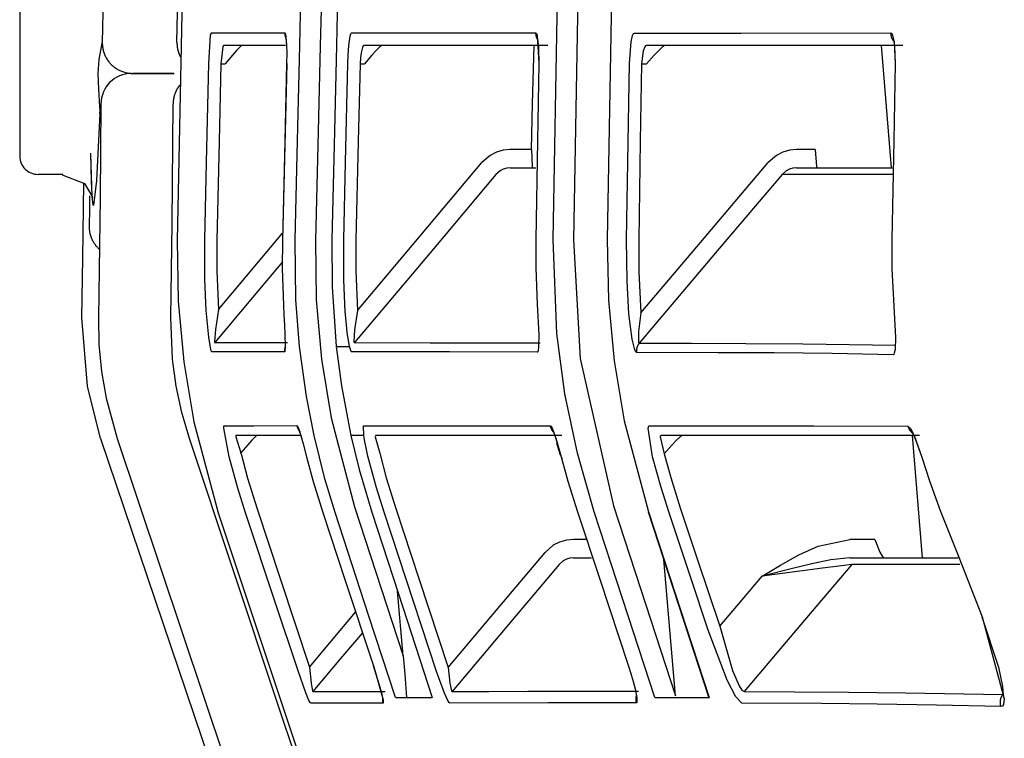
# Model space of a CAD drawing. Units: millimetres. Extents: x -395 to -10, y 7 to 287.
# Drawn here: x -355 to -354, y 104 to 105 of the extents above; entities that cross this region are included whole.
import ezdxf

# ---------------------------------------------------------------- set-up
doc = ezdxf.new("R2010")
doc.units = ezdxf.units.MM
doc.linetypes.add('PHANTOM', pattern=[15, 7.5, -1.5, 1.5, -1.5, 1.5, -1.5])

# ---------------------------------------------------------------- blocks, each defined once
blk = doc.blocks.new('VIS_UWRA3_L0015')
at = {"color": 112, "linetype": 'PHANTOM'}
for p, q in [((-354.84212, 105.13168), (-354.84212, 104.59668)), ((-354.13839, 104.68703), (-354.13044, 104.58703)), ((-354.67778, 104.67203), (-354.67441, 104.67203)), ((-354.56407, 104.67203), (-354.56051, 104.67203)), ((-354.33415, 104.67203), (-354.33006, 104.67203)), ((-354.42409, 104.60203), (-354.44144, 104.60203)), ((-354.1925, 104.60203), (-354.2076, 104.60203)), ((-354.80682, 104.58168), (-354.82712, 104.58168)), ((-354.11305, 104.36842), (-354.1051, 104.26842)), ((-354.3791, 104.28341), (-354.38988, 104.28341)), ((-354.14368, 104.28341), (-354.16395, 104.28341)), ((-354.30645, 104.15559), (-354.31613, 104.26704)), ((-354.52891, 104.18837), (-354.53349, 104.24101))]:
    blk.add_line(p, q, dxfattribs=at)
for points in [[(-354.71365, 104.68965), (-354.7094, 104.9078), (-354.70049, 105.18535)], [(-354.77528, 105.12934), (-354.77245, 105.15906), (-354.7714, 105.16634), (-354.77089, 105.16876), (-354.77062, 105.16961), (-354.77032, 105.17016), (-354.77019, 105.17021), (-354.77006, 105.17012), (-354.76992, 105.16986), (-354.76975, 105.16925), (-354.76944, 105.16675), (-354.76897, 105.12629), (-354.77009, 105.01856), (-354.77177, 104.85233), (-354.77464, 104.68942)], [(-354.69781, 105.16527), (-354.70283, 105.02505), (-354.70631, 104.88479), (-354.7091, 104.74451), (-354.71345, 104.52771)], [(-354.40647, 104.52849), (-354.40252, 104.74881), (-354.39553, 105.02918)], [(-354.35171, 105.02918), (-354.35743, 104.80889), (-354.36236, 104.52847)], [(-354.37985, 104.99999), (-354.38504, 104.79244), (-354.3899, 104.52825)], [(-354.61337, 104.68703), (-354.61238, 104.72658), (-354.61109, 104.77691)], [(-354.59445, 104.77652), (-354.59547, 104.73698), (-354.59673, 104.68665)], [(-354.58112, 104.77688), (-354.58222, 104.73735), (-354.58345, 104.68702)], [(-354.58112, 104.77689), (-354.58214, 104.73735), (-354.5834, 104.68703)], [(-354.68775, 104.67224), (-354.68621, 104.69533), (-354.68586, 104.69676), (-354.68569, 104.69712), (-354.68552, 104.69724)], [(-354.68552, 104.69724), (-354.66075, 104.69726), (-354.62557, 104.69728)], [(-354.62557, 104.69728), (-354.62557, 104.69718), (-354.62557, 104.69708), (-354.62557, 104.69699), (-354.62557, 104.69689), (-354.62557, 104.69679), (-354.62557, 104.69669), (-354.62556, 104.6966), (-354.62556, 104.6965), (-354.62555, 104.6964), (-354.62555, 104.69631), (-354.62554, 104.69621), (-354.62553, 104.69611), (-354.62552, 104.69602), (-354.62551, 104.69592), (-354.6255, 104.69583), (-354.62549, 104.69573), (-354.62547, 104.69563), (-354.62546, 104.69554), (-354.62545, 104.69544), (-354.62543, 104.69535), (-354.62541, 104.69525), (-354.6254, 104.69516), (-354.62538, 104.69506), (-354.62536, 104.69497), (-354.62534, 104.69487), (-354.62532, 104.69478), (-354.62529, 104.69468), (-354.62527, 104.69459), (-354.62525, 104.69449), (-354.62522, 104.6944), (-354.6252, 104.69431), (-354.62517, 104.69421), (-354.62514, 104.69412), (-354.62511, 104.69403), (-354.62508, 104.69394), (-354.62505, 104.69384), (-354.62502, 104.69375), (-354.62499, 104.69366), (-354.62496, 104.69357), (-354.62492, 104.69348), (-354.62489, 104.69339), (-354.62485, 104.6933), (-354.62482, 104.69321), (-354.62478, 104.69312), (-354.62474, 104.69303), (-354.6247, 104.69294), (-354.62466, 104.69285), (-354.62462, 104.69277), (-354.62458, 104.69268), (-354.62454, 104.69259)], [(-354.62557, 104.69728), (-354.62532, 104.6971), (-354.62509, 104.69659), (-354.62411, 104.68703)], [(-354.62472, 104.69351), (-354.62472, 104.69351), (-354.62472, 104.69351), (-354.62472, 104.69351), (-354.62472, 104.69351), (-354.62472, 104.69351), (-354.62472, 104.69351), (-354.62471, 104.6935), (-354.62468, 104.69334), (-354.62443, 104.69131), (-354.62416, 104.68624)], [(-354.57319, 104.68703), (-354.57214, 104.69457), (-354.57156, 104.69659), (-354.57127, 104.6971), (-354.57098, 104.69727)], [(-354.57098, 104.69727), (-354.50975, 104.69725), (-354.42071, 104.69722)], [(-354.42071, 104.69722), (-354.42071, 104.69712), (-354.42071, 104.69701), (-354.42071, 104.69691), (-354.42071, 104.6968), (-354.4207, 104.69669), (-354.4207, 104.69659), (-354.4207, 104.69648), (-354.42069, 104.69638), (-354.42068, 104.69627), (-354.42067, 104.69617), (-354.42066, 104.69606), (-354.42065, 104.69596), (-354.42064, 104.69585), (-354.42063, 104.69575), (-354.42062, 104.69564), (-354.4206, 104.69554), (-354.42058, 104.69544), (-354.42057, 104.69533), (-354.42055, 104.69523), (-354.42053, 104.69512), (-354.42051, 104.69502), (-354.42049, 104.69492), (-354.42046, 104.69481), (-354.42044, 104.69471), (-354.42042, 104.69461), (-354.42039, 104.69451), (-354.42036, 104.6944), (-354.42034, 104.6943), (-354.42031, 104.6942), (-354.42028, 104.6941), (-354.42024, 104.694), (-354.42021, 104.6939), (-354.42018, 104.6938), (-354.42015, 104.6937), (-354.42011, 104.6936), (-354.42007, 104.6935), (-354.42004, 104.6934), (-354.42, 104.69331), (-354.41996, 104.69321), (-354.41992, 104.69311), (-354.41988, 104.69301), (-354.41983, 104.69292), (-354.41979, 104.69282), (-354.41975, 104.69273), (-354.4197, 104.69263), (-354.41965, 104.69254), (-354.41961, 104.69244), (-354.41956, 104.69235), (-354.41951, 104.69226), (-354.41946, 104.69216)], [(-354.42071, 104.69722), (-354.4204, 104.6971), (-354.4201, 104.69675), (-354.41953, 104.69533), (-354.418, 104.67222)], [(-354.34405, 104.6722), (-354.34271, 104.68992), (-354.34147, 104.69531), (-354.34078, 104.69672), (-354.34008, 104.6972)], [(-354.34008, 104.6972), (-354.25309, 104.6972), (-354.1307, 104.69725)], [(-354.1307, 104.69725), (-354.13071, 104.69712), (-354.13071, 104.69699), (-354.13071, 104.69686), (-354.1307, 104.69672), (-354.1307, 104.69659), (-354.13069, 104.69646), (-354.13068, 104.69633), (-354.13067, 104.6962), (-354.13066, 104.69607), (-354.13065, 104.69594), (-354.13063, 104.69581), (-354.13062, 104.69568), (-354.1306, 104.69555), (-354.13058, 104.69542), (-354.13056, 104.69529), (-354.13053, 104.69516), (-354.13051, 104.69503), (-354.13048, 104.6949), (-354.13045, 104.69478), (-354.13042, 104.69465), (-354.13039, 104.69452), (-354.13036, 104.69439), (-354.13032, 104.69427), (-354.13029, 104.69414), (-354.13025, 104.69402), (-354.13021, 104.69389), (-354.13017, 104.69377), (-354.13013, 104.69364), (-354.13008, 104.69352), (-354.13003, 104.6934), (-354.12999, 104.69327), (-354.12994, 104.69315), (-354.12989, 104.69303), (-354.12983, 104.69291), (-354.12978, 104.69279), (-354.12972, 104.69267), (-354.12967, 104.69256), (-354.12961, 104.69244), (-354.12955, 104.69232), (-354.12949, 104.69221), (-354.12942, 104.69209), (-354.12936, 104.69198), (-354.12929, 104.69187), (-354.12923, 104.69176), (-354.12916, 104.69164), (-354.12909, 104.69153), (-354.12902, 104.69142), (-354.12894, 104.69132), (-354.12887, 104.69121), (-354.12879, 104.6911)], [(-354.1307, 104.69725), (-354.12988, 104.69678), (-354.1291, 104.69537), (-354.12781, 104.69), (-354.12692, 104.67224)], [(-354.77661, 104.6372), (-354.77756, 104.65144), (-354.77793, 104.66421), (-354.77709, 104.67564), (-354.77469, 104.68897)], [(-354.77469, 104.68897), (-354.77466, 104.68917), (-354.77464, 104.68942)], [(-354.77469, 104.68897), (-354.77467, 104.68819), (-354.77462, 104.68741), (-354.77456, 104.68663), (-354.77446, 104.68586), (-354.77435, 104.68508), (-354.77421, 104.68432), (-354.77405, 104.68355), (-354.77386, 104.68279), (-354.77365, 104.68204), (-354.77341, 104.6813), (-354.77316, 104.68056), (-354.77287, 104.67983), (-354.77257, 104.67911), (-354.77225, 104.6784), (-354.7719, 104.6777), (-354.77153, 104.67701), (-354.77114, 104.67634), (-354.77073, 104.67567), (-354.7703, 104.67502), (-354.76984, 104.67438), (-354.76937, 104.67376), (-354.76888, 104.67315), (-354.76837, 104.67256), (-354.76785, 104.67199), (-354.7673, 104.67143), (-354.76674, 104.67089), (-354.76616, 104.67036), (-354.76556, 104.66986), (-354.76495, 104.66937), (-354.76433, 104.6689), (-354.76369, 104.66846), (-354.76303, 104.66803), (-354.76237, 104.66762), (-354.76169, 104.66724), (-354.761, 104.66688), (-354.7603, 104.66653), (-354.75959, 104.66621), (-354.75886, 104.66592), (-354.75813, 104.66564), (-354.75739, 104.66539), (-354.75665, 104.66516), (-354.7559, 104.66496), (-354.75514, 104.66477), (-354.75437, 104.66462), (-354.7536, 104.66448), (-354.75283, 104.66437), (-354.75206, 104.66429), (-354.75128, 104.66423), (-354.7505, 104.66419), (-354.74972, 104.66418)], [(-354.71365, 104.68965), (-354.71366, 104.6894), (-354.71366, 104.68915), (-354.71366, 104.6889), (-354.71365, 104.68865), (-354.71364, 104.68839), (-354.71364, 104.68814), (-354.71362, 104.68789), (-354.71361, 104.68764), (-354.71359, 104.68739), (-354.71357, 104.68714), (-354.71355, 104.68689), (-354.71353, 104.68664), (-354.7135, 104.68639), (-354.71347, 104.68614), (-354.71344, 104.68589), (-354.71341, 104.68564), (-354.71337, 104.68539), (-354.71333, 104.68514), (-354.71329, 104.68489), (-354.71324, 104.68465), (-354.7132, 104.6844), (-354.71315, 104.68415), (-354.7131, 104.68391), (-354.71304, 104.68366), (-354.71298, 104.68342), (-354.71293, 104.68317), (-354.71286, 104.68293), (-354.7128, 104.68268), (-354.71273, 104.68244), (-354.71266, 104.6822), (-354.71259, 104.68196), (-354.71252, 104.68172), (-354.71244, 104.68148), (-354.71237, 104.68124), (-354.71228, 104.681), (-354.7122, 104.68076), (-354.71212, 104.68053), (-354.71203, 104.68029), (-354.71194, 104.68006), (-354.71184, 104.67982), (-354.71175, 104.67959), (-354.71165, 104.67936), (-354.71155, 104.67913), (-354.71145, 104.6789), (-354.71134, 104.67867), (-354.71124, 104.67844), (-354.71113, 104.67822), (-354.71102, 104.67799), (-354.7109, 104.67777), (-354.71079, 104.67754)], [(-354.67554, 104.68703), (-354.67571, 104.68695), (-354.67589, 104.68674), (-354.67623, 104.68588), (-354.67778, 104.67203)], [(-354.625, 104.68703), (-354.64842, 104.68703), (-354.67554, 104.68703)], [(-354.66081, 104.68703), (-354.66093, 104.68698), (-354.66119, 104.68679), (-354.66217, 104.68587), (-354.66494, 104.68293), (-354.66844, 104.679), (-354.67441, 104.67203)], [(-354.62411, 104.68703), (-354.62398, 104.68092), (-354.62407, 104.67227)], [(-354.61722, 104.52806), (-354.61555, 104.59801), (-354.61337, 104.68703)], [(-354.59673, 104.68665), (-354.59845, 104.61672), (-354.60059, 104.52771)], [(-354.5834, 104.68703), (-354.5851, 104.61712), (-354.58719, 104.52814)], [(-354.57402, 104.67227), (-354.57376, 104.67912), (-354.57319, 104.68703)], [(-354.56103, 104.68703), (-354.56161, 104.68662), (-354.56219, 104.68541), (-354.56324, 104.68088)], [(-354.41079, 104.68703), (-354.4818, 104.68703), (-354.56103, 104.68703)], [(-354.54643, 104.68703), (-354.54659, 104.68698), (-354.5469, 104.68679), (-354.54798, 104.68586), (-354.55089, 104.68293), (-354.55446, 104.67902), (-354.56051, 104.67203)], [(-354.42409, 104.60203), (-354.4232, 104.63943), (-354.42203, 104.68703)], [(-354.41923, 104.69238), (-354.41923, 104.69238), (-354.41923, 104.69238), (-354.41923, 104.69238), (-354.41923, 104.69238), (-354.41922, 104.69237), (-354.41918, 104.69222), (-354.41882, 104.69023), (-354.41835, 104.68546), (-354.41808, 104.67222)], [(-354.33018, 104.68703), (-354.33088, 104.68674), (-354.33156, 104.6859), (-354.33279, 104.6827), (-354.33415, 104.67203)], [(-354.12085, 104.68703), (-354.21809, 104.68703), (-354.33018, 104.68703)], [(-354.31525, 104.68703), (-354.31546, 104.68698), (-354.31584, 104.68679), (-354.31706, 104.68586), (-354.32016, 104.68294), (-354.32387, 104.67905), (-354.33006, 104.67203)], [(-354.12853, 104.69144), (-354.12853, 104.69143), (-354.12851, 104.69138), (-354.12844, 104.69117), (-354.12819, 104.69017), (-354.12757, 104.68614), (-354.12707, 104.67224)], [(-354.56324, 104.68088), (-354.56371, 104.67722), (-354.56407, 104.67203)], [(-354.69095, 104.52781), (-354.68953, 104.59136), (-354.68775, 104.67224)], [(-354.67778, 104.67203), (-354.67917, 104.60847), (-354.68097, 104.52757)], [(-354.62407, 104.67227), (-354.62563, 104.60881), (-354.62759, 104.52803)], [(-354.62406, 104.67227), (-354.62757, 104.52803)], [(-354.57746, 104.52816), (-354.57597, 104.59157), (-354.57402, 104.67227)], [(-354.56407, 104.67203), (-354.56561, 104.60863), (-354.5675, 104.52794)], [(-354.418, 104.67222), (-354.41917, 104.60898), (-354.42059, 104.52849)], [(-354.34638, 104.52847), (-354.34539, 104.59171), (-354.34405, 104.6722)], [(-354.33415, 104.67203), (-354.33521, 104.6088), (-354.33648, 104.52833)], [(-354.12692, 104.67224), (-354.12825, 104.60905), (-354.12979, 104.52861)], [(-354.75079, 104.66418), (-354.73809, 104.66418), (-354.71585, 104.66418)], [(-354.7162, 104.66418), (-354.73332, 104.66418), (-354.74965, 104.66418)], [(-354.7112, 104.65497), (-354.71141, 104.6547), (-354.71162, 104.65444), (-354.71182, 104.65417), (-354.71202, 104.65389), (-354.71222, 104.65362), (-354.71241, 104.65334), (-354.7126, 104.65306), (-354.71279, 104.65278), (-354.71297, 104.65249), (-354.71315, 104.65221), (-354.71332, 104.65192), (-354.71349, 104.65162), (-354.71366, 104.65133), (-354.71382, 104.65103), (-354.71398, 104.65073), (-354.71413, 104.65043), (-354.71428, 104.65013), (-354.71443, 104.64982), (-354.71457, 104.64952), (-354.71471, 104.64921), (-354.71484, 104.6489), (-354.71497, 104.64858), (-354.7151, 104.64827), (-354.71522, 104.64795), (-354.71533, 104.64763), (-354.71545, 104.64732), (-354.71555, 104.64699), (-354.71566, 104.64667), (-354.71576, 104.64635), (-354.71585, 104.64602), (-354.71594, 104.6457), (-354.71603, 104.64537), (-354.71611, 104.64504), (-354.71618, 104.64471), (-354.71626, 104.64438), (-354.71633, 104.64405), (-354.71639, 104.64372), (-354.71645, 104.64338), (-354.7165, 104.64305), (-354.71655, 104.64272), (-354.7166, 104.64238), (-354.71664, 104.64204), (-354.71668, 104.64171), (-354.71671, 104.64137), (-354.71674, 104.64103), (-354.71676, 104.6407), (-354.71678, 104.64036), (-354.71679, 104.64002), (-354.7168, 104.63968), (-354.7168, 104.63934)], [(-354.77578, 104.63937), (-354.7765, 104.56252), (-354.77784, 104.46472)], [(-354.77654, 104.63135), (-354.77652, 104.63392), (-354.77661, 104.6372)], [(-354.71864, 104.46472), (-354.71766, 104.54155), (-354.7168, 104.63934)], [(-354.77654, 104.63135), (-354.77931, 104.57658), (-354.78174, 104.55637), (-354.78182, 104.55634), (-354.78191, 104.55637), (-354.78208, 104.55662), (-354.78296, 104.56364), (-354.784, 104.59824)], [(-354.78298, 104.56528), (-354.7835, 104.57583), (-354.784, 104.59914)], [(-354.44144, 104.60203), (-354.44718, 104.60148), (-354.45273, 104.59984), (-354.45784, 104.5972), (-354.46455, 104.59129)], [(-354.42409, 104.60203), (-354.42352, 104.58816), (-354.42326, 104.58731), (-354.42313, 104.5871), (-354.42298, 104.58703)], [(-354.2076, 104.60203), (-354.21337, 104.60148), (-354.21894, 104.59985), (-354.22408, 104.59721), (-354.23083, 104.59129)], [(-354.1925, 104.60203), (-354.19141, 104.58816), (-354.19102, 104.58731), (-354.19061, 104.58703)], [(-354.5663, 104.47036), (-354.52153, 104.52357), (-354.46455, 104.59129)], [(-354.33469, 104.46852), (-354.28899, 104.52254), (-354.23083, 104.59129)], [(-354.80736, 104.58142), (-354.78919, 104.57436), (-354.78299, 104.56364), (-354.78266, 104.56217)], [(-354.4531, 104.58166), (-354.50398, 104.52119), (-354.56872, 104.44424)], [(-354.44144, 104.58703), (-354.44433, 104.58675), (-354.44712, 104.58594), (-354.4497, 104.58462), (-354.4531, 104.58166)], [(-354.44144, 104.58703), (-354.4324, 104.58703), (-354.42063, 104.58703)], [(-354.21945, 104.58166), (-354.27075, 104.52102), (-354.33604, 104.44384)], [(-354.2076, 104.58703), (-354.21052, 104.58676), (-354.21336, 104.58595), (-354.21598, 104.58463), (-354.21945, 104.58166)], [(-354.12924, 104.58166), (-354.16996, 104.58166), (-354.21945, 104.58166)], [(-354.2076, 104.58703), (-354.17402, 104.58703), (-354.12953, 104.58703)], [(-354.79127, 104.46471), (-354.79053, 104.51312), (-354.78975, 104.57473)], [(-354.7851, 104.56412), (-354.78524, 104.5533), (-354.78543, 104.53952)], [(-354.78543, 104.53952), (-354.78543, 104.5391), (-354.78543, 104.53867), (-354.78541, 104.53825), (-354.7854, 104.53782), (-354.78537, 104.5374), (-354.78533, 104.53697), (-354.78529, 104.53655), (-354.78524, 104.53613), (-354.78519, 104.5357), (-354.78513, 104.53528), (-354.78506, 104.53486), (-354.78498, 104.53445), (-354.7849, 104.53403), (-354.7848, 104.53361), (-354.78471, 104.5332), (-354.7846, 104.53279), (-354.78449, 104.53238), (-354.78437, 104.53197), (-354.78424, 104.53156), (-354.78411, 104.53116), (-354.78397, 104.53075), (-354.78382, 104.53035), (-354.78367, 104.52996), (-354.78351, 104.52956), (-354.78334, 104.52917), (-354.78317, 104.52878), (-354.78299, 104.5284), (-354.7828, 104.52801), (-354.78261, 104.52764), (-354.78241, 104.52726), (-354.7822, 104.52689), (-354.78199, 104.52652), (-354.78177, 104.52615), (-354.78155, 104.52579), (-354.78131, 104.52543), (-354.78108, 104.52508), (-354.78083, 104.52473), (-354.78059, 104.52439), (-354.78033, 104.52404), (-354.78007, 104.52371), (-354.7798, 104.52338), (-354.77953, 104.52305), (-354.77926, 104.52273), (-354.77897, 104.52241), (-354.77868, 104.52209), (-354.77839, 104.52179), (-354.77809, 104.52148), (-354.77779, 104.52118), (-354.77748, 104.52089), (-354.77717, 104.5206)], [(-354.6798, 104.47117), (-354.65676, 104.49862), (-354.62744, 104.53356)], [(-354.71345, 104.52769), (-354.71264, 104.478), (-354.70811, 104.42852), (-354.69987, 104.37945), (-354.67997, 104.30519)], [(-354.68975, 104.47053), (-354.69089, 104.49571), (-354.69095, 104.5278)], [(-354.68097, 104.52757), (-354.68106, 104.50274), (-354.6798, 104.47117)], [(-354.62759, 104.52803), (-354.62773, 104.50465), (-354.62673, 104.47492)], [(-354.6136, 104.44099), (-354.61659, 104.47923), (-354.61722, 104.52806)], [(-354.60059, 104.52771), (-354.59993, 104.47912), (-354.59566, 104.43071), (-354.58779, 104.38276), (-354.56867, 104.31015)], [(-354.58719, 104.52814), (-354.58698, 104.48974), (-354.58352, 104.44097)], [(-354.57623, 104.46971), (-354.5774, 104.49541), (-354.57746, 104.52817)], [(-354.5675, 104.52794), (-354.5676, 104.50259), (-354.5663, 104.47036)], [(-354.42059, 104.5285), (-354.42058, 104.5052), (-354.41941, 104.47557)], [(-354.37292, 104.30605), (-354.38662, 104.35379), (-354.39679, 104.40239), (-354.4034, 104.4517), (-354.40647, 104.5285)], [(-354.3899, 104.52825), (-354.3844, 104.43118), (-354.35709, 104.31074)], [(-354.36236, 104.5285), (-354.36131, 104.47882), (-354.35665, 104.42938), (-354.34838, 104.38033), (-354.32862, 104.30607)], [(-354.34457, 104.46778), (-354.34604, 104.49446), (-354.34638, 104.52848)], [(-354.33648, 104.52833), (-354.33636, 104.50199), (-354.33469, 104.46852)], [(-354.1298, 104.52865), (-354.12974, 104.50457), (-354.12822, 104.47396)], [(-354.62757, 104.5101), (-354.65189, 104.48111), (-354.68286, 104.44422)], [(-354.41941, 104.47557), (-354.41822, 104.45049), (-354.41828, 104.44069), (-354.41866, 104.43758), (-354.41897, 104.43672), (-354.41915, 104.4365), (-354.41936, 104.43643)], [(-354.68512, 104.43665), (-354.68522, 104.4367), (-354.68534, 104.43688), (-354.6856, 104.43755), (-354.68623, 104.44012), (-354.68762, 104.44857), (-354.68975, 104.47053)], [(-354.6798, 104.47117), (-354.68228, 104.45492), (-354.68306, 104.44519), (-354.68294, 104.44426), (-354.6829, 104.44422), (-354.68286, 104.44422)], [(-354.62673, 104.47492), (-354.62626, 104.46658), (-354.62581, 104.45847), (-354.62543, 104.4508), (-354.62516, 104.44099)], [(-354.57261, 104.44096), (-354.57362, 104.44611), (-354.57454, 104.45225), (-354.57533, 104.45895), (-354.57623, 104.46971)], [(-354.5663, 104.47036), (-354.56861, 104.45455), (-354.56908, 104.44512), (-354.56894, 104.44443), (-354.56884, 104.44427), (-354.56872, 104.44424)], [(-354.33827, 104.43621), (-354.33868, 104.43641), (-354.33912, 104.43702), (-354.34008, 104.43934), (-354.34197, 104.44715), (-354.34457, 104.46778)], [(-354.33469, 104.46852), (-354.33664, 104.45342), (-354.3366, 104.44458), (-354.33635, 104.44399), (-354.3362, 104.44386), (-354.33604, 104.44384)], [(-354.12822, 104.47396), (-354.1269, 104.44847), (-354.12718, 104.4386), (-354.12777, 104.4355), (-354.12821, 104.43464), (-354.12874, 104.43436)], [(-354.77605, 104.36588), (-354.78687, 104.40871), (-354.79127, 104.46471)], [(-354.77784, 104.46471), (-354.77737, 104.44263), (-354.77526, 104.42063), (-354.77154, 104.39884), (-354.76263, 104.36587)], [(-354.70346, 104.36587), (-354.70961, 104.38709), (-354.7142, 104.4087), (-354.71719, 104.4306), (-354.71864, 104.46472)], [(-354.68286, 104.44422), (-354.65841, 104.44425), (-354.62345, 104.44427)], [(-354.56872, 104.44424), (-354.50697, 104.44417), (-354.41711, 104.44404)], [(-354.33604, 104.44384), (-354.33614, 104.44372), (-354.33624, 104.44359), (-354.33634, 104.44346), (-354.33644, 104.44333), (-354.33653, 104.4432), (-354.33662, 104.44306), (-354.33671, 104.44292), (-354.3368, 104.44279), (-354.33689, 104.44265), (-354.33697, 104.44251), (-354.33705, 104.44237), (-354.33713, 104.44222), (-354.33721, 104.44208), (-354.33728, 104.44193), (-354.33735, 104.44179), (-354.33742, 104.44164), (-354.33749, 104.44149), (-354.33755, 104.44134), (-354.33762, 104.44119), (-354.33768, 104.44104), (-354.33773, 104.44088), (-354.33779, 104.44073), (-354.33784, 104.44057), (-354.33789, 104.44042), (-354.33794, 104.44026), (-354.33798, 104.4401), (-354.33803, 104.43995), (-354.33807, 104.43979), (-354.3381, 104.43963), (-354.33814, 104.43947), (-354.33817, 104.43931), (-354.3382, 104.43915), (-354.33822, 104.43898), (-354.33825, 104.43882), (-354.33827, 104.43866), (-354.33829, 104.4385), (-354.3383, 104.43834), (-354.33832, 104.43817), (-354.33833, 104.43801), (-354.33834, 104.43785), (-354.33834, 104.43768), (-354.33835, 104.43752), (-354.33835, 104.43735), (-354.33834, 104.43719), (-354.33834, 104.43703), (-354.33833, 104.43686), (-354.33832, 104.4367), (-354.33831, 104.43654), (-354.33829, 104.43637), (-354.33827, 104.43621)], [(-354.33604, 104.44384), (-354.29344, 104.44373), (-354.24891, 104.4436), (-354.2024, 104.44331), (-354.12654, 104.44219)], [(-354.62571, 104.43671), (-354.65354, 104.4367), (-354.68512, 104.43665)], [(-354.62517, 104.44129), (-354.6252, 104.4412), (-354.62523, 104.44111), (-354.62526, 104.44102), (-354.62529, 104.44094), (-354.62532, 104.44085), (-354.62534, 104.44076), (-354.62537, 104.44067), (-354.6254, 104.44058), (-354.62542, 104.44049), (-354.62544, 104.4404), (-354.62547, 104.44031), (-354.62549, 104.44022), (-354.62551, 104.44013), (-354.62553, 104.44004), (-354.62555, 104.43995), (-354.62557, 104.43986), (-354.62559, 104.43977), (-354.62561, 104.43967), (-354.62562, 104.43958), (-354.62564, 104.43949), (-354.62565, 104.4394), (-354.62567, 104.43931), (-354.62568, 104.43921), (-354.62569, 104.43912), (-354.6257, 104.43903), (-354.62571, 104.43894), (-354.62572, 104.43885), (-354.62573, 104.43875), (-354.62574, 104.43866), (-354.62575, 104.43857), (-354.62575, 104.43847), (-354.62576, 104.43838), (-354.62576, 104.43829), (-354.62577, 104.4382), (-354.62577, 104.4381), (-354.62577, 104.43801), (-354.62577, 104.43792), (-354.62577, 104.43782), (-354.62577, 104.43773), (-354.62577, 104.43764), (-354.62577, 104.43754), (-354.62577, 104.43745), (-354.62576, 104.43736), (-354.62576, 104.43727), (-354.62575, 104.43717), (-354.62574, 104.43708), (-354.62574, 104.43699), (-354.62573, 104.43689), (-354.62572, 104.4368), (-354.62571, 104.43671)], [(-354.62516, 104.44099), (-354.62547, 104.437), (-354.62558, 104.43678), (-354.62571, 104.43671)], [(-354.60173, 104.36841), (-354.60794, 104.40018), (-354.6136, 104.44099)], [(-354.58352, 104.44097), (-354.57928, 104.40889), (-354.57165, 104.36841)], [(-354.58352, 104.44097), (-354.57876, 104.44096), (-354.57261, 104.44096)], [(-354.57098, 104.43667), (-354.57133, 104.43696), (-354.57172, 104.4378), (-354.57261, 104.44096)], [(-354.41936, 104.43643), (-354.49102, 104.43656), (-354.57098, 104.43667)], [(-354.12874, 104.43436), (-354.17841, 104.43529), (-354.22602, 104.43578), (-354.27162, 104.43601), (-354.33827, 104.43621)], [(-354.67098, 104.35097), (-354.67542, 104.37436), (-354.67534, 104.37623), (-354.67527, 104.37632), (-354.6752, 104.37635)], [(-354.6752, 104.37635), (-354.65076, 104.37636), (-354.61579, 104.37637)], [(-354.61579, 104.37637), (-354.61554, 104.37623), (-354.61524, 104.37582), (-354.6145, 104.37426), (-354.61253, 104.36841)], [(-354.61579, 104.37637), (-354.61576, 104.37624), (-354.61573, 104.37612), (-354.6157, 104.37599), (-354.61567, 104.37587), (-354.61564, 104.37575), (-354.6156, 104.37563), (-354.61557, 104.3755), (-354.61553, 104.37538), (-354.61549, 104.37526), (-354.61545, 104.37514), (-354.61541, 104.37502), (-354.61537, 104.3749), (-354.61532, 104.37478), (-354.61527, 104.37467), (-354.61522, 104.37455), (-354.61518, 104.37443), (-354.61512, 104.37432), (-354.61507, 104.3742), (-354.61502, 104.37408), (-354.61496, 104.37397), (-354.6149, 104.37386), (-354.61485, 104.37374), (-354.61479, 104.37363), (-354.61473, 104.37352), (-354.61466, 104.37341), (-354.6146, 104.3733), (-354.61453, 104.37319), (-354.61447, 104.37308), (-354.6144, 104.37298), (-354.61433, 104.37287), (-354.61426, 104.37277), (-354.61419, 104.37266), (-354.61411, 104.37256), (-354.61404, 104.37246), (-354.61396, 104.37235), (-354.61388, 104.37225), (-354.61381, 104.37215), (-354.61373, 104.37206), (-354.61364, 104.37196), (-354.61356, 104.37186), (-354.61348, 104.37177), (-354.61339, 104.37167), (-354.61331, 104.37158), (-354.61322, 104.37149), (-354.61313, 104.3714), (-354.61304, 104.37131), (-354.61295, 104.37122), (-354.61286, 104.37113), (-354.61277, 104.37104), (-354.61267, 104.37096)], [(-354.61417, 104.37293), (-354.61417, 104.37293), (-354.61417, 104.37293), (-354.61417, 104.37293), (-354.61417, 104.37293), (-354.61417, 104.37293), (-354.61416, 104.37291), (-354.61407, 104.3727), (-354.61307, 104.36985)], [(-354.56104, 104.36841), (-354.56137, 104.37584), (-354.56121, 104.37623), (-354.56099, 104.37636)], [(-354.56099, 104.37636), (-354.49908, 104.37635), (-354.40897, 104.37633)], [(-354.40897, 104.37633), (-354.40895, 104.37622), (-354.40892, 104.3761), (-354.40889, 104.37599), (-354.40887, 104.37588), (-354.40884, 104.37577), (-354.40881, 104.37566), (-354.40877, 104.37555), (-354.40874, 104.37544), (-354.4087, 104.37532), (-354.40867, 104.37522), (-354.40863, 104.37511), (-354.40859, 104.375), (-354.40855, 104.37489), (-354.40851, 104.37478), (-354.40847, 104.37467), (-354.40843, 104.37457), (-354.40838, 104.37446), (-354.40833, 104.37435), (-354.40829, 104.37425), (-354.40824, 104.37414), (-354.40819, 104.37404), (-354.40814, 104.37393), (-354.40809, 104.37383), (-354.40803, 104.37373), (-354.40798, 104.37363), (-354.40792, 104.37353), (-354.40787, 104.37342), (-354.40781, 104.37332), (-354.40775, 104.37323), (-354.40769, 104.37313), (-354.40763, 104.37303), (-354.40757, 104.37293), (-354.4075, 104.37284), (-354.40744, 104.37274), (-354.40737, 104.37264), (-354.40731, 104.37255), (-354.40724, 104.37246), (-354.40717, 104.37236), (-354.4071, 104.37227), (-354.40703, 104.37218), (-354.40696, 104.37209), (-354.40688, 104.372), (-354.40681, 104.37191), (-354.40673, 104.37183), (-354.40666, 104.37174), (-354.40658, 104.37165), (-354.4065, 104.37157), (-354.40642, 104.37149), (-354.40634, 104.3714), (-354.40626, 104.37132)], [(-354.40897, 104.37633), (-354.40822, 104.37582), (-354.40728, 104.37432), (-354.40499, 104.36873), (-354.39978, 104.35095)], [(-354.40654, 104.37196), (-354.40654, 104.37196), (-354.40653, 104.37195), (-354.4065, 104.3719), (-354.40637, 104.37164), (-354.40586, 104.3705), (-354.40422, 104.36605), (-354.39988, 104.35093)], [(-354.32529, 104.35102), (-354.32867, 104.37435), (-354.32832, 104.37582), (-354.32806, 104.37619), (-354.32773, 104.37632)], [(-354.32773, 104.37632), (-354.285, 104.3763), (-354.24026, 104.37627), (-354.19342, 104.37621), (-354.11665, 104.37602)], [(-354.11665, 104.37602), (-354.11661, 104.37588), (-354.11658, 104.37574), (-354.11654, 104.3756), (-354.1165, 104.37547), (-354.11646, 104.37533), (-354.11641, 104.3752), (-354.11637, 104.37506), (-354.11632, 104.37493), (-354.11627, 104.3748), (-354.11622, 104.37466), (-354.11616, 104.37453), (-354.11611, 104.3744), (-354.11605, 104.37427), (-354.11599, 104.37414), (-354.11593, 104.37401), (-354.11587, 104.37389), (-354.11581, 104.37376), (-354.11574, 104.37363), (-354.11567, 104.37351), (-354.1156, 104.37339), (-354.11553, 104.37326), (-354.11546, 104.37314), (-354.11538, 104.37302), (-354.11531, 104.3729), (-354.11523, 104.37279), (-354.11515, 104.37267), (-354.11507, 104.37255), (-354.11498, 104.37244), (-354.1149, 104.37232), (-354.11481, 104.37221), (-354.11473, 104.3721), (-354.11464, 104.37199), (-354.11455, 104.37188), (-354.11445, 104.37178), (-354.11436, 104.37167), (-354.11427, 104.37157), (-354.11417, 104.37146), (-354.11407, 104.37136), (-354.11397, 104.37126), (-354.11387, 104.37116), (-354.11377, 104.37107), (-354.11366, 104.37097), (-354.11356, 104.37088), (-354.11345, 104.37078), (-354.11335, 104.37069), (-354.11324, 104.3706), (-354.11313, 104.37051), (-354.11301, 104.37043), (-354.1129, 104.37034), (-354.11279, 104.37026)], [(-354.11665, 104.37602), (-354.11441, 104.37398), (-354.11151, 104.36837), (-354.10518, 104.35057)], [(-354.11324, 104.37096), (-354.11324, 104.37097), (-354.11324, 104.37096), (-354.11324, 104.37096), (-354.11324, 104.37096), (-354.11314, 104.37082), (-354.11211, 104.36895), (-354.11008, 104.36433), (-354.10564, 104.35141)], [(-354.77605, 104.36588), (-354.6567, 104.01231), (-354.501, 103.56362)], [(-354.76263, 104.36587), (-354.66124, 104.06412), (-354.52957, 103.68097)], [(-354.57511, 103.98121), (-354.63187, 104.15036), (-354.70346, 104.36587)], [(-354.66543, 104.36841), (-354.66557, 104.36834), (-354.66566, 104.36813), (-354.66567, 104.36728), (-354.66157, 104.35404)], [(-354.61275, 104.36841), (-354.6373, 104.36841), (-354.66543, 104.36841)], [(-354.6485, 104.36841), (-354.64862, 104.36837), (-354.64886, 104.36819), (-354.6498, 104.36732), (-354.65244, 104.36453), (-354.6558, 104.36076), (-354.66157, 104.35404)], [(-354.61253, 104.36841), (-354.61053, 104.36139), (-354.60781, 104.35098)], [(-354.58457, 104.30547), (-354.59288, 104.33295), (-354.60173, 104.36841)], [(-354.57165, 104.36841), (-354.56487, 104.34055), (-354.55452, 104.30556)], [(-354.56104, 104.36841), (-354.56574, 104.36841), (-354.57165, 104.36841)], [(-354.55771, 104.35154), (-354.55867, 104.35557), (-354.55952, 104.35951), (-354.56023, 104.36323), (-354.56104, 104.36841)], [(-354.55125, 104.36841), (-354.55146, 104.36834), (-354.55162, 104.36813), (-354.55178, 104.36727), (-354.54806, 104.35376)], [(-354.39927, 104.36841), (-354.4711, 104.36841), (-354.55125, 104.36841)], [(-354.31805, 104.36841), (-354.31864, 104.36813), (-354.319, 104.36725), (-354.3157, 104.35346)], [(-354.10709, 104.36841), (-354.15735, 104.36841), (-354.20534, 104.36841), (-354.25119, 104.36841), (-354.31805, 104.36841)], [(-354.30091, 104.36841), (-354.30112, 104.36837), (-354.30149, 104.36817), (-354.30271, 104.36725), (-354.30581, 104.36435), (-354.30951, 104.36047), (-354.31569, 104.35346)], [(-354.40029, 104.35227), (-354.40169, 104.35661), (-354.40343, 104.36215)], [(-354.65767, 104.30526), (-354.66393, 104.32525), (-354.67098, 104.35097)], [(-354.66157, 104.35404), (-354.66166, 104.35393), (-354.66178, 104.35378)], [(-354.66178, 104.35378), (-354.66157, 104.35362), (-354.66131, 104.35341)], [(-354.66131, 104.35341), (-354.65594, 104.33349), (-354.6482, 104.30839)], [(-354.60781, 104.35098), (-354.6024, 104.33083), (-354.59461, 104.30545)], [(-354.54441, 104.30558), (-354.55065, 104.32561), (-354.55767, 104.35137)], [(-354.54801, 104.35379), (-354.54266, 104.33383), (-354.53495, 104.3087)], [(-354.40029, 104.35227), (-354.39989, 104.35108), (-354.39939, 104.34955)], [(-354.39978, 104.35095), (-354.39437, 104.33108), (-354.3866, 104.30604)], [(-354.31203, 104.30607), (-354.31825, 104.32572), (-354.32528, 104.35099)], [(-354.31569, 104.35347), (-354.31032, 104.33388), (-354.30263, 104.30921)], [(-354.10518, 104.35057), (-354.09901, 104.33131), (-354.09018, 104.30714)], [(-354.6482, 104.30839), (-354.62937, 104.2515), (-354.60533, 104.17911)], [(-354.56867, 104.31015), (-354.55119, 104.25656), (-354.52891, 104.18837)], [(-354.53495, 104.3087), (-354.51611, 104.25147), (-354.49211, 104.17864)], [(-354.35709, 104.31074), (-354.33479, 104.24248), (-354.30645, 104.15559)], [(-354.30263, 104.30921), (-354.28843, 104.26664), (-354.27038, 104.21245)], [(-354.09018, 104.30714), (-354.07518, 104.26883), (-354.05602, 104.22012)], [(-354.67997, 104.30519), (-354.63402, 104.16698), (-354.57512, 103.99122)], [(-354.6148, 104.17596), (-354.63369, 104.23284), (-354.65767, 104.30526)], [(-354.59461, 104.30545), (-354.57631, 104.24995), (-354.55299, 104.17933)], [(-354.53515, 104.15418), (-354.55692, 104.22074), (-354.58457, 104.30547)], [(-354.55452, 104.30556), (-354.53283, 104.23895), (-354.50518, 104.15418)], [(-354.50157, 104.17553), (-354.52043, 104.23275), (-354.54441, 104.30559)], [(-354.3866, 104.30603), (-354.3683, 104.25083), (-354.34504, 104.18057)], [(-354.32334, 104.15418), (-354.34513, 104.22101), (-354.37292, 104.30605)], [(-354.32888, 104.30606), (-354.27925, 104.15409)], [(-354.32862, 104.30608), (-354.30674, 104.23925), (-354.27891, 104.15418)], [(-354.27978, 104.20931), (-354.29397, 104.25189), (-354.31203, 104.30608)], [(-354.38988, 104.28341), (-354.39562, 104.28286), (-354.40117, 104.28123), (-354.40628, 104.27859), (-354.41299, 104.27267)], [(-354.2357, 104.25341), (-354.22084, 104.26232), (-354.20569, 104.27074), (-354.18997, 104.27792), (-354.16395, 104.28341)], [(-354.14368, 104.28341), (-354.13956, 104.27291), (-354.13777, 104.26961), (-354.13652, 104.26841)], [(-354.49211, 104.17864), (-354.4573, 104.22002), (-354.41299, 104.27267)], [(-354.38988, 104.26841), (-354.39277, 104.26814), (-354.39557, 104.26733), (-354.39815, 104.26601), (-354.40155, 104.26304)], [(-354.38988, 104.26841), (-354.38341, 104.26841), (-354.37502, 104.26841)], [(-354.16395, 104.26841), (-354.17952, 104.26676), (-354.19511, 104.26351), (-354.21094, 104.2597), (-354.2357, 104.25341)], [(-354.16395, 104.26841), (-354.15636, 104.26841), (-354.15107, 104.26841)], [(-354.15107, 104.26841), (-354.11886, 104.26841), (-354.07566, 104.26841)], [(-354.40155, 104.26304), (-354.44, 104.21734), (-354.48894, 104.15918)], [(-354.16245, 104.26305), (-354.20114, 104.21733), (-354.25039, 104.15914)], [(-354.16245, 104.26305), (-354.17095, 104.26193), (-354.18632, 104.25991), (-354.20482, 104.25747), (-354.2357, 104.25341)], [(-354.07431, 104.26305), (-354.11445, 104.26305), (-354.16245, 104.26305)], [(-354.27038, 104.21245), (-354.25512, 104.23047), (-354.2357, 104.25341)], [(-354.60533, 104.17911), (-354.58878, 104.19883), (-354.56772, 104.22393)], [(-354.05624, 104.22004), (-354.04258, 104.17912), (-354.03927, 104.16324), (-354.03879, 104.15608), (-354.03886, 104.15547), (-354.03886, 104.15543), (-354.03886, 104.15543), (-354.03886, 104.15543), (-354.03886, 104.15543), (-354.03886, 104.15543)], [(-354.05602, 104.22012), (-354.03791, 104.15328), (-354.03864, 104.14841), (-354.03952, 104.14716), (-354.04075, 104.14675)], [(-354.27038, 104.21245), (-354.25986, 104.17625), (-354.25451, 104.16367), (-354.25222, 104.16023), (-354.25039, 104.15914)], [(-354.5622, 104.20721), (-354.57998, 104.18602), (-354.6026, 104.15906)], [(-354.2522, 104.14959), (-354.25709, 104.15465), (-354.26419, 104.16845), (-354.27978, 104.20931)], [(-354.52891, 104.18837), (-354.52764, 104.17329), (-354.52619, 104.15418)], [(-354.60533, 104.17911), (-354.60407, 104.16607), (-354.60293, 104.15954), (-354.60276, 104.15917), (-354.60268, 104.15908), (-354.6026, 104.15906)], [(-354.55343, 104.18043), (-354.54868, 104.16531), (-354.54674, 104.15816), (-354.54604, 104.1551), (-354.5458, 104.15387), (-354.54572, 104.15339), (-354.5457, 104.15322), (-354.54569, 104.15313)], [(-354.55299, 104.17933), (-354.54538, 104.15227), (-354.54522, 104.14975), (-354.5453, 104.14962), (-354.5454, 104.14957)], [(-354.49211, 104.17864), (-354.49079, 104.1659), (-354.48939, 104.1596), (-354.48916, 104.15926), (-354.48905, 104.15918), (-354.48894, 104.15918)], [(-354.34504, 104.18057), (-354.34291, 104.17386), (-354.34104, 104.16736), (-354.33951, 104.16139), (-354.33806, 104.15393)], [(-354.60442, 104.14949), (-354.60464, 104.14964), (-354.60495, 104.15008), (-354.60584, 104.15179), (-354.6084, 104.15794), (-354.6148, 104.17596)], [(-354.49077, 104.14964), (-354.49144, 104.15021), (-354.49245, 104.15187), (-354.49516, 104.15787), (-354.50157, 104.17553)], [(-354.6026, 104.15906), (-354.57835, 104.15909), (-354.54358, 104.15913)], [(-354.54584, 104.15382), (-354.54585, 104.15373), (-354.54586, 104.15365), (-354.54587, 104.15356), (-354.54587, 104.15348), (-354.54588, 104.15339), (-354.54588, 104.1533), (-354.54589, 104.15322), (-354.54589, 104.15313), (-354.5459, 104.15305), (-354.5459, 104.15296), (-354.5459, 104.15287), (-354.5459, 104.15279), (-354.5459, 104.1527), (-354.5459, 104.15262), (-354.5459, 104.15253), (-354.5459, 104.15245), (-354.5459, 104.15236), (-354.54589, 104.15227), (-354.54589, 104.15219), (-354.54588, 104.1521), (-354.54588, 104.15202), (-354.54587, 104.15193), (-354.54587, 104.15184), (-354.54586, 104.15176), (-354.54585, 104.15167), (-354.54584, 104.15159), (-354.54583, 104.1515), (-354.54582, 104.15142), (-354.54581, 104.15133), (-354.5458, 104.15125), (-354.54578, 104.15116), (-354.54577, 104.15108), (-354.54575, 104.15099), (-354.54574, 104.15091), (-354.54572, 104.15082), (-354.54571, 104.15074), (-354.54569, 104.15065), (-354.54567, 104.15057), (-354.54565, 104.15049), (-354.54563, 104.1504), (-354.54561, 104.15032), (-354.54559, 104.15024), (-354.54557, 104.15015), (-354.54555, 104.15007), (-354.54553, 104.14999), (-354.5455, 104.1499), (-354.54548, 104.14982), (-354.54545, 104.14974), (-354.54543, 104.14966), (-354.5454, 104.14957)], [(-354.53515, 104.15418), (-354.52227, 104.15418), (-354.50518, 104.15418)], [(-354.48894, 104.15918), (-354.45898, 104.15923), (-354.42699, 104.15932), (-354.39295, 104.15945), (-354.3366, 104.15938)], [(-354.3386, 104.15549), (-354.33862, 104.15538), (-354.33865, 104.15527), (-354.33868, 104.15516), (-354.3387, 104.15505), (-354.33872, 104.15493), (-354.33875, 104.15482), (-354.33877, 104.15471), (-354.33879, 104.1546), (-354.3388, 104.15448), (-354.33882, 104.15437), (-354.33884, 104.15426), (-354.33885, 104.15414), (-354.33886, 104.15403), (-354.33887, 104.15391), (-354.33888, 104.1538), (-354.33889, 104.15369), (-354.3389, 104.15357), (-354.33891, 104.15346), (-354.33891, 104.15334), (-354.33892, 104.15323), (-354.33892, 104.15311), (-354.33892, 104.153), (-354.33892, 104.15288), (-354.33892, 104.15277), (-354.33891, 104.15266), (-354.33891, 104.15254), (-354.33891, 104.15243), (-354.3389, 104.15231), (-354.33889, 104.1522), (-354.33888, 104.15208), (-354.33887, 104.15197), (-354.33886, 104.15186), (-354.33885, 104.15174), (-354.33883, 104.15163), (-354.33882, 104.15151), (-354.3388, 104.1514), (-354.33878, 104.15129), (-354.33876, 104.15118), (-354.33874, 104.15106), (-354.33872, 104.15095), (-354.33869, 104.15084), (-354.33867, 104.15073), (-354.33864, 104.15062), (-354.33862, 104.1505), (-354.33859, 104.15039), (-354.33856, 104.15028), (-354.33853, 104.15017), (-354.33849, 104.15006), (-354.33846, 104.14995), (-354.33843, 104.14984)], [(-354.33859, 104.15594), (-354.33844, 104.1547), (-354.33844, 104.1546), (-354.33844, 104.1546), (-354.33844, 104.1546), (-354.33844, 104.1546), (-354.33844, 104.15461), (-354.33843, 104.1548), (-354.33828, 104.15577)], [(-354.33806, 104.15393), (-354.33806, 104.15012), (-354.33822, 104.14991), (-354.33843, 104.14984)], [(-354.32334, 104.15418), (-354.30411, 104.15418), (-354.27891, 104.15418)], [(-354.25039, 104.15914), (-354.20903, 104.15898), (-354.16522, 104.15869), (-354.11849, 104.15815), (-354.0391, 104.15675)], [(-354.0391, 104.15675), (-354.03923, 104.15658), (-354.03936, 104.15642), (-354.03948, 104.15625), (-354.0396, 104.15607), (-354.03972, 104.1559), (-354.03984, 104.15572), (-354.03995, 104.15554), (-354.04005, 104.15536), (-354.04016, 104.15517), (-354.04026, 104.15499), (-354.04035, 104.1548), (-354.04044, 104.15461), (-354.04053, 104.15441), (-354.04061, 104.15422), (-354.04069, 104.15402), (-354.04077, 104.15382), (-354.04084, 104.15362), (-354.04091, 104.15342), (-354.04097, 104.15322), (-354.04103, 104.15302), (-354.04108, 104.15281), (-354.04113, 104.1526), (-354.04118, 104.1524), (-354.04122, 104.15219), (-354.04125, 104.15198), (-354.04129, 104.15177), (-354.04131, 104.15156), (-354.04134, 104.15135), (-354.04136, 104.15114), (-354.04137, 104.15092), (-354.04138, 104.15071), (-354.04139, 104.1505), (-354.04139, 104.15029), (-354.04139, 104.15007), (-354.04138, 104.14986), (-354.04137, 104.14965), (-354.04135, 104.14944), (-354.04133, 104.14923), (-354.04131, 104.14902), (-354.04128, 104.1488), (-354.04124, 104.14859), (-354.0412, 104.14839), (-354.04116, 104.14818), (-354.04112, 104.14797), (-354.04106, 104.14776), (-354.04101, 104.14756), (-354.04095, 104.14736), (-354.04089, 104.14715), (-354.04082, 104.14695), (-354.04075, 104.14675)], [(-354.5454, 104.14957), (-354.57309, 104.14954), (-354.60442, 104.14949)], [(-354.33843, 104.14984), (-354.41049, 104.14986), (-354.49077, 104.14964)], [(-354.04075, 104.14675), (-354.09328, 104.14794), (-354.14189, 104.14874), (-354.18725, 104.14923), (-354.2522, 104.14959)]]:
    blk.add_lwpolyline(points, dxfattribs=at)
for centre, radius, start, end in [((-354.75079, 104.63918), 0.025, 90, 179.57179), ((-354.82712, 104.59668), 0.015, 180, 270)]:
    blk.add_arc(centre, radius, start, end, dxfattribs=at)

msp = doc.modelspace()

# ---------------------------------------------------------------- block references
at = {"color": 7}
msp.add_blockref('VIS_UWRA3_L0015', (0, 0), dxfattribs=at)

doc.saveas('drawing.dxf')
